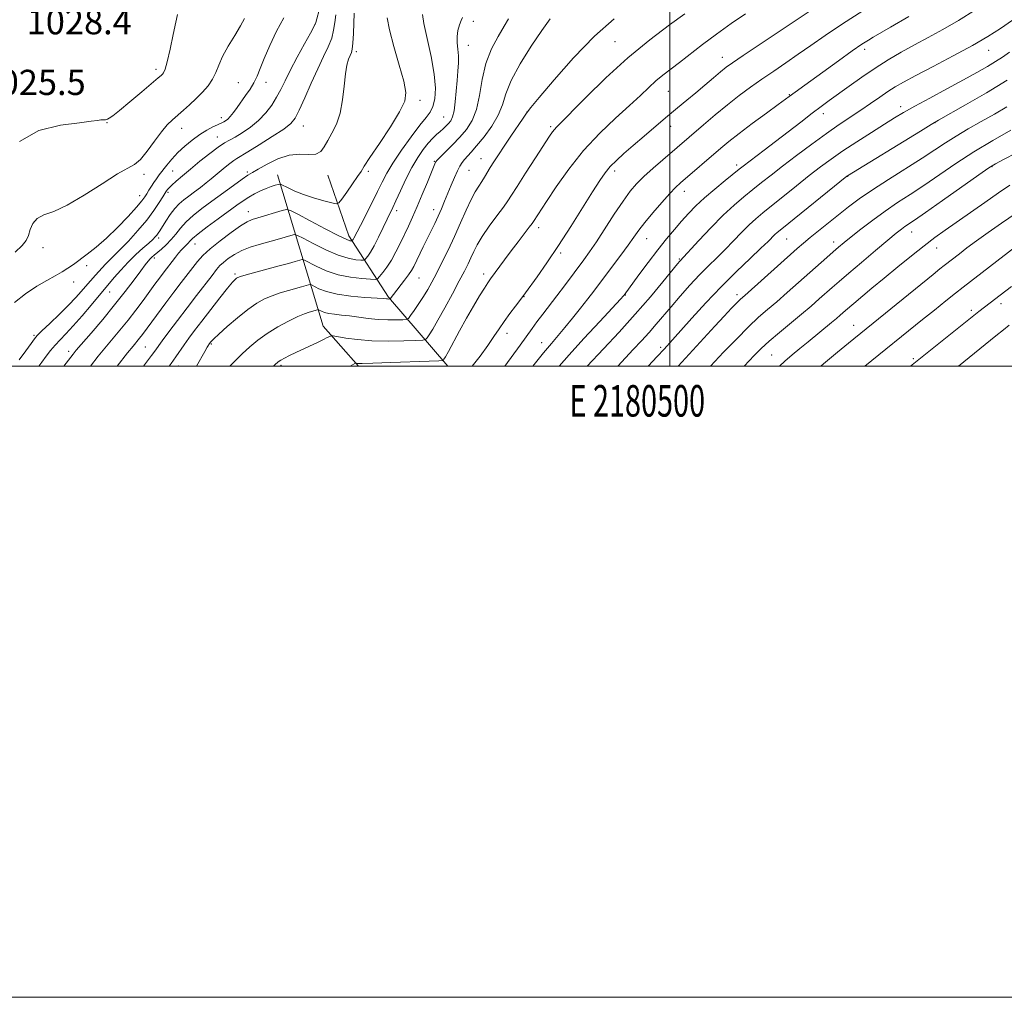
# Model space of a CAD drawing. Extents: x 2179800 to 2182700, y 322300 to 325200.
# Drawn here: x 2180294 to 2180606, y 322300 to 322610 of the extents above; entities that cross this region are included whole.
import ezdxf
from ezdxf.enums import TextEntityAlignment as Align

# ---------------------------------------------------------------- set-up
doc = ezdxf.new("R2010")
doc.units = 0
doc.header["$MEASUREMENT"] = 0
for name, color, linetype, lineweight in [('32000', 7, 'Continuous', 0), ('32001', 7, 'Continuous', 0), ('DTM HARD BREAKLINE', 7, 'Continuous', 0), ('DTM SPOT ELEVATION', 2, 'Continuous', 13), ('INDEX CONTOUR', 41, 'Continuous', 13), ('INTERMEDIATE CONTOUR', 44, 'Continuous', 0), ('SPOT ELEVATION', 7, 'Continuous', 0)]:
    doc.layers.add(name, color=color, linetype=linetype, lineweight=lineweight)
doc.styles.add('Style-ITALICS', font='ITALICS.shx')
doc.styles.add('Style-WORKING', font='WORKING.shx')

msp = doc.modelspace()

# ---------------------------------------------------------------- linework, layer by layer
at = {"layer": '32000', "flags": 128}
for points in [[(2179800, 322300), (2182700, 322300), (2182700, 325200), (2179800, 325200), (2179800, 322300)], [(2180000, 322500), (2182500, 322500), (2182500, 325000), (2180000, 325000), (2180000, 322500)], [(2180500, 322500), (2180500, 325000)]]:
    msp.add_lwpolyline(points, dxfattribs=at)
at = {"layer": 'DTM HARD BREAKLINE', "extrusion": (0.03801224888276303, 0.2541220483495279, 0.9664248824805347), "elevation": 165857.0686593491, "flags": 128}
msp.add_lwpolyline([(-2108700.342388938, -619702.7178638054), (-2108687.484214929, -619713.9418675994), (-2108666.0289339, -619760.7993591663)], dxfattribs=at)
at = {"layer": 'DTM HARD BREAKLINE'}
msp.add_polyline3d([(2180429.619, 322500, 1056.534), (2180410.83, 322521.89, 1049.81), (2180398.24, 322541.23, 1043.48), (2180391.63, 322560.55, 1040.62)], dxfattribs=at)
at = {"layer": 'DTM SPOT ELEVATION'}
for p in [(2180387.54, 322608.25, 1035.97), (2180437.74, 322609.29, 1046.59), (2180436.12, 322601.65, 1046.76), (2180482.64, 322602.81, 1053.06), (2180400.62, 322599.59, 1040.34), (2180561.75, 322600.36, 1062.44), (2180601.01, 322600.04, 1066.79), (2180516.66, 322597.81, 1057.35), (2180337.17, 322594.02, 1029.61), (2180363.27, 322589.78, 1032.94), (2180372.01, 322589.9, 1034.67), (2180499.55, 322587.09, 1056.89), (2180537.85, 322585.99, 1061.91), (2180420.83, 322584.2, 1042.41), (2180454.74, 322580.55, 1051.99), (2180548.62, 322579.95, 1064.55), (2180573.08, 322582.16, 1067.5), (2180321.6, 322577.15, 1030.05), (2180357.9, 322578.72, 1033.49), (2180428.3, 322578.96, 1045.09), (2180584.03, 322577.15, 1070.03), (2180345.25, 322575.3, 1032.61), (2180383.9, 322576.05, 1038.78), (2180462.24, 322575.85, 1053.75), (2180500.21, 322576.02, 1058.59), (2180356.6, 322572.59, 1035.25), (2180425.32, 322564.84, 1047.88), (2180440.1, 322565.68, 1051.24), (2180333.38, 322560.81, 1032.38), (2180342.43, 322561.82, 1035.05), (2180366.09, 322561.55, 1039.71), (2180404.43, 322561.76, 1042.29), (2180436.3, 322561.98, 1050.93), (2180482.51, 322561.82, 1058.45), (2180521.16, 322563.67, 1063.6), (2180602.07, 322563.18, 1076.1), (2180556.34, 322560.16, 1070.04), (2180341.01, 322555.01, 1036.31), (2180504.56, 322555.34, 1062.62), (2180331.96, 322554.01, 1033.31), (2180366.43, 322548.98, 1043.34), (2180413.43, 322549.29, 1046.46), (2180425.12, 322549.56, 1049.39), (2180458.47, 322543.88, 1056.48), (2180576.61, 322542.5, 1076.68), (2180338, 322540.56, 1038.37), (2180492.61, 322540.4, 1062.79), (2180537.02, 322540.24, 1070.92), (2180551.88, 322539.29, 1073.47), (2180301.31, 322537.53, 1032.76), (2180349.5, 322538.64, 1042.76), (2180465.4, 322535.82, 1058.3), (2180584.53, 322537.39, 1078.73), (2180336.68, 322534.25, 1040.38), (2180503.02, 322533.91, 1065.86), (2180315.23, 322531.84, 1034.36), (2180311.11, 322526.69, 1034.55), (2180362.24, 322529.16, 1047.74), (2180420.54, 322527.96, 1050.87), (2180440.95, 322529.19, 1055.53), (2180322.48, 322523.48, 1038.71), (2180453.82, 322521.99, 1058.06), (2180485.87, 322522.51, 1064.07), (2180521.27, 322522.66, 1071.55), (2180595.5, 322517.72, 1083.61), (2180604.89, 322519.76, 1084.5), (2180558.25, 322512.88, 1079.27), (2180298.54, 322509.71, 1035.78), (2180448.43, 322510.38, 1058.56), (2180309.53, 322504.67, 1039.52), (2180333.82, 322506.02, 1045.01), (2180354.66, 322506.97, 1050.17), (2180459.4, 322507.43, 1061.29), (2180497.04, 322505.93, 1069.65), (2180532.29, 322503.57, 1077.02), (2180577.11, 322502.38, 1083.73), (2180344.38, 322500.02, 1048.73), (2180376.74, 322500.29, 1054.3)]:
    msp.add_point(p, dxfattribs=at)
at = {"layer": 'INDEX CONTOUR', "flags": 128}
for points, elevation in [([(2180343.9401, 322611.3840000001), (2180343.405, 322609.0030000001), (2180342.593, 322605.0600000001), (2180341.609, 322600.432), (2180340.697, 322596.4290000001), (2180340.042, 322594.0380000001), (2180339.593, 322592.9440000001), (2180339.244, 322592.5060000001), (2180338.821, 322592.1190000001), (2180337.882, 322591.312), (2180332.668, 322586.9110000001), (2180328.881, 322583.74), (2180325.551, 322580.996), (2180323.437, 322579.3290000001), (2180322.335, 322578.5480000001), (2180321.803, 322578.2520000001), (2180321.466, 322578.1060000001), (2180321.201, 322578.0310000001), (2180320.953, 322578.012), (2180320.663, 322578.0310000001), (2180320.257, 322578.0430000001), (2180319.66, 322577.996), (2180318.682, 322577.8460000001), (2180316.675, 322577.562), (2180312.879, 322577.1190000001), (2180306.931, 322576.3640000001), (2180300.057, 322574.6340000001), (2180293.882, 322571.1400000001)], 1030), ([(2180399.929, 322611.8430000001), (2180399.701, 322605.3810000001), (2180399.544, 322602.3450000001), (2180399.345, 322600.442), (2180399.074, 322599.3420000001), (2180398.699, 322598.4600000001), (2180398.209, 322597.2610000001), (2180397.674, 322595.4060000001), (2180397.187, 322592.6060000001), (2180396.788, 322588.736), (2180396.313, 322584.3370000001), (2180395.543, 322580.1170000001), (2180394.345, 322576.6290000001), (2180392.9271, 322573.8190000001), (2180391.58, 322571.4820000001), (2180390.483, 322569.4810000001), (2180389.3639, 322567.9560000001), (2180387.839, 322567.1180000001), (2180385.612, 322567.0310000001), (2180382.75, 322567.1740000001), (2180379.409, 322566.8810000001), (2180375.798, 322565.6971), (2180372.3541, 322564.013), (2180369.566, 322562.4290000001), (2180367.718, 322561.3620000001), (2180366.262, 322560.4720000001), (2180364.445, 322559.2340000001), (2180361.72, 322557.2720000001), (2180354.899, 322552.262), (2180351.716, 322549.9040000001), (2180348.957, 322547.7470000001), (2180346.682, 322545.7120000001), (2180344.899, 322543.741), (2180343.413, 322541.8510000001), (2180341.979, 322540.0790000001), (2180340.427, 322538.4670000001), (2180338.883, 322537.0710000001), (2180336.578, 322535.1400000001), (2180335.87, 322534.5179000001), (2180335.28, 322533.9390000001), (2180334.645, 322533.2250000001), (2180333.739, 322532.0860000001), (2180332.321, 322530.2000000001), (2180330.204, 322527.3410000001), (2180327.42, 322523.6510000001), (2180324.052, 322519.3680000001), (2180320.272, 322514.7920000001), (2180316.607, 322510.4880000001), (2180311.89, 322505.0070000001), (2180310.9029, 322503.816), (2180307.94, 322500.0000000001)], 1040), ([(2180561.111, 322612.5291), (2180554.67, 322608.4040000001), (2180549.249, 322604.7810000001), (2180544.71, 322601.633), (2180540.647, 322598.79), (2180536.724, 322596.1000000001), (2180532.891, 322593.501), (2180529.168, 322590.9480000001), (2180525.55, 322588.388), (2180521.942, 322585.713), (2180518.225, 322582.8040000001), (2180514.362, 322579.6240000001), (2180510.647, 322576.469), (2180497.768, 322565.4080000001), (2180494.658, 322562.7050000001), (2180491.7791, 322560.1000000001), (2180489.4581, 322557.7980000001), (2180487.399, 322555.3810000001), (2180485.146, 322552.2740000001), (2180482.3961, 322548.137), (2180476.7261, 322539.3810000001), (2180474.563, 322536.1850000001), (2180472.745, 322533.6500000001), (2180466.582, 322525.42), (2180464.2109, 322522.2960000001), (2180459.704, 322516.4430000001), (2180457.8449, 322513.9940000001), (2180456.324, 322511.9120000001), (2180452.559, 322506.6420000001), (2180447.704, 322500.0000000001)], 1060), ([(2180462.055, 322610.0609), (2180459.396, 322606.3700000001), (2180456.046, 322601.3690000001), (2180452.576, 322595.7690000001), (2180449.741, 322590.5150000001), (2180448.038, 322586.3030000001), (2180446.935, 322582.8320000001), (2180445.639, 322579.55), (2180443.585, 322576.0740000001), (2180441.109, 322572.6810000001), (2180438.774, 322569.8150000001), (2180437.016, 322567.7970000001), (2180434.876, 322565.4480000001), (2180434.139, 322564.518), (2180433.441, 322563.4050000001), (2180432.667, 322561.876), (2180431.7359, 322559.7809000001), (2180430.699, 322557.3050000001), (2180428.6199, 322552.236), (2180427.618, 322549.8630000001), (2180426.592, 322547.5469000001), (2180425.505, 322545.2370000001), (2180424.351, 322542.871), (2180421.854, 322537.7840000001), (2180418.846, 322531.5510000001), (2180418.136, 322530.2480000001), (2180417.228, 322528.8720000001), (2180415.9549, 322527.1780000001), (2180412.379, 322522.6590000001), (2180411.416, 322521.3560000001), (2180411.328, 322521.2800000001), (2180411.225, 322521.2660000001), (2180410.812, 322521.2600000001), (2180410.544, 322521.2710000001), (2180410.17, 322521.3041000001), (2180409.203, 322521.3790000001), (2180403.385, 322521.7470000001), (2180398.907, 322522.133), (2180394.583, 322522.7469000001), (2180391.197, 322523.6080000001), (2180388.806, 322524.5351000001), (2180386.473, 322525.7100000001), (2180386.013, 322525.816), (2180385.514, 322525.7030000001), (2180383.301, 322525.067), (2180379.131, 322523.9290000001), (2180376.535, 322523.1779000001), (2180373.94, 322522.311), (2180371.52, 322521.2940000001), (2180369.067, 322519.9290000001), (2180366.278, 322517.9760000001), (2180363.0059, 322515.3430000001), (2180359.723, 322512.5150000001), (2180357.057, 322510.1250000001), (2180355.466, 322508.6410000001), (2180354.721, 322507.8910000001), (2180354.426, 322507.539), (2180353.948, 322506.8910000001), (2180353.76, 322506.6050000001), (2180353.378, 322505.9600000001), (2180352.624, 322504.6280000001), (2180350.039, 322500.0000000001)], 1050), ([(2180606.902, 322590.5780000001), (2180600.321, 322586.6320000001), (2180593.649, 322582.7600000001), (2180585.144, 322577.9040000001), (2180582.814, 322576.5300000001), (2180579.399, 322574.4511000001), (2180556.31, 322560.3180000001), (2180556.108, 322560.1630000001), (2180535.448, 322543.528), (2180534.029, 322542.3580000001), (2180533.259, 322541.6550000001), (2180531.103, 322539.501), (2180528.846, 322537.3320000001), (2180525.4, 322534.0930000001), (2180521.059, 322529.9490000001), (2180516.256, 322525.1669000001), (2180511.4231, 322520.066), (2180506.981, 322515.1869000001), (2180500.827, 322508.2970000001), (2180498.142, 322505.3409000001), (2180496.021, 322503.0730000001), (2180493.122, 322500.0000000001)], 1070), ([(2180609.763, 322548.4830000001), (2180605.113, 322545.312), (2180600.886, 322542.3550000001), (2180597.197, 322539.7050000001), (2180594.14, 322537.4450000001), (2180591.725, 322535.6120000001), (2180586.866, 322531.8480000001), (2180585.549, 322530.8040000001), (2180583.388, 322529.0700000001), (2180556.604, 322507.3180000001), (2180553.082, 322504.4340000001), (2180548.67, 322500.736), (2180547.825, 322500.0000000001)], 1080)]:
    msp.add_lwpolyline(points, dxfattribs=dict(at, elevation=elevation))
at = {"layer": 'INTERMEDIATE CONTOUR', "flags": 128}
for points, elevation in [([(2180389.2, 322613.9000000001), (2180387.776, 322608.8820000001), (2180387.216, 322607.5290000001), (2180386.145, 322605.5380000001), (2180384.258, 322602.1230000001), (2180381.934, 322597.871), (2180379.729, 322593.7170000001), (2180378.048, 322590.371), (2180376.713, 322587.6670000001), (2180375.398, 322585.2160000001), (2180373.827, 322582.7180000001), (2180371.925, 322580.214), (2180369.668, 322577.8370000001), (2180367.095, 322575.7080000001), (2180364.492, 322573.92), (2180362.209, 322572.5590000001), (2180360.45, 322571.6170000001), (2180358.844, 322570.724), (2180356.874, 322569.415), (2180354.188, 322567.3770000001), (2180351.1011, 322564.898), (2180348.095, 322562.4130000001), (2180345.569, 322560.2880000001), (2180343.599, 322558.5930000001), (2180342.183, 322557.3290000001), (2180341.2899, 322556.474), (2180340.786, 322555.9300000001), (2180340.5109, 322555.577), (2180340.299, 322555.2670000001), (2180339.313, 322553.6590000001), (2180338.179, 322551.834), (2180336.495, 322549.3280000001), (2180334.217, 322546.2920000001), (2180331.3901, 322542.9260000001), (2180328.404, 322539.6250000001), (2180325.736, 322536.8300000001), (2180323.742, 322534.8530000001), (2180322.292, 322533.4750000001), (2180321.133, 322532.3470000001), (2180320.056, 322531.187), (2180318, 322528.8030000001), (2180314.817, 322525.2060000001), (2180313.479, 322523.66), (2180311.767, 322521.7470000001), (2180309.4761, 322519.3410000001), (2180306.549, 322516.4380000001), (2180303.51, 322513.5060000001), (2180301.03, 322511.1340000001), (2180299.554, 322509.6840000001), (2180298.627, 322508.626), (2180297.567, 322507.202), (2180295.881, 322504.8800000001), (2180293.829, 322502.028)], 1036), ([(2180394.117, 322611.285), (2180393.801, 322608.8720000001), (2180393.458, 322606.4550000001), (2180392.845, 322603.941), (2180391.772, 322601.213), (2180390.268, 322598.05), (2180388.418, 322594.2120000001), (2180386.341, 322589.6351000001), (2180384.295, 322584.99), (2180382.576, 322581.1250000001), (2180381.303, 322578.6090000001), (2180379.903, 322576.8871000001), (2180377.6251, 322575.121), (2180374.025, 322572.7200000001), (2180369.89, 322570.0910000001), (2180366.312, 322567.8850000001), (2180362.825, 322565.8250000001), (2180361.842, 322565.175), (2180360.597, 322564.2290000001), (2180359.121, 322563.0410000001), (2180354.674, 322559.3300000001), (2180353.072, 322558.0420000001), (2180351.253, 322556.6410000001), (2180349.346, 322555.2110000001), (2180347.532, 322553.871), (2180345.942, 322552.6770000001), (2180344.5049, 322551.4450000001), (2180343.1, 322549.9330000001), (2180341.653, 322548.0020000001), (2180340.284, 322545.942), (2180338.392, 322542.9110000001), (2180337.875, 322542.1090000001), (2180337.446, 322541.5140000001), (2180336.935, 322540.91), (2180336.1499, 322540.1200000001), (2180334.892, 322538.9770000001), (2180333.039, 322537.36), (2180330.768, 322535.3230000001), (2180328.332, 322532.9650000001), (2180325.976, 322530.4280000001), (2180323.906, 322528.0270000001), (2180316.583, 322519.2860000001), (2180313.737, 322515.9310000001), (2180310.943, 322512.7270000001), (2180308.644, 322510.2300000001), (2180306.793, 322508.2970000001), (2180305.216, 322506.6080000001), (2180303.763, 322504.9000000001), (2180302.367, 322503.121), (2180300.985, 322501.2740000001), (2180300.048, 322500.0000000001)], 1038), ([(2180421.589, 322611.4181000001), (2180422.056, 322608.508), (2180424.3419, 322598.0780000001), (2180425.33, 322592.5190000001), (2180425.698, 322588.0340000001), (2180425.51, 322584.67), (2180424.934, 322582.2530000001), (2180424.072, 322580.513), (2180422.761, 322578.7959000001), (2180420.77, 322576.3470000001), (2180418.012, 322572.6840000001), (2180414.967, 322568.3950000001), (2180412.256, 322564.338), (2180410.318, 322561.1190000001), (2180408.85, 322558.3330000001), (2180407.366, 322555.3211000001), (2180405.5251, 322551.6561000001), (2180401.915, 322544.5810000001), (2180399.9, 322540.577), (2180399.661, 322540.165), (2180399.482, 322539.9020000001), (2180399.292, 322539.6740000001), (2180399.205, 322539.6490000001), (2180399.031, 322539.6540000001), (2180398.608, 322539.7330000001), (2180397.432, 322540.1880000001), (2180394.91, 322541.3860000001), (2180390.775, 322543.5100000001), (2180386.049, 322546.001), (2180382.076, 322548.116), (2180379.793, 322549.278), (2180378.505, 322549.5740000001), (2180377.107, 322549.2590000001), (2180369.454, 322547.0190000001), (2180367.63, 322546.4620000001), (2180366.048, 322545.762), (2180363.98, 322544.4810000001), (2180360.945, 322542.344), (2180357.461, 322539.7219000001), (2180354.29, 322537.1450000001), (2180351.996, 322535.0060000001), (2180350.328, 322533.1391000001), (2180348.835, 322531.2380000001), (2180345.141, 322526.4550000001), (2180342.835, 322523.4290000001), (2180340.26, 322520.0040000001), (2180332.845, 322510.0070000001), (2180331.967, 322508.871), (2180329.887, 322506.3310000001), (2180328.182, 322504.2230000001), (2180324.84, 322500.0000000001)], 1044), ([(2180504.707, 322611.638), (2180499.851, 322608.1350000001), (2180493.627, 322603.4299), (2180486.684, 322597.7120000001), (2180479.687, 322591.3090000001), (2180473.372, 322585.1170000001), (2180464.094, 322575.751), (2180463.396, 322575.0140000001), (2180462.801, 322574.2480000001), (2180461.844, 322572.8290000001), (2180457.394, 322565.9660000001), (2180454.288, 322561.1520000001), (2180451.5941, 322556.947), (2180449.861, 322554.209), (2180448.642, 322552.3370000001), (2180447.239, 322550.361), (2180445.159, 322547.572), (2180442.742, 322544.2920000001), (2180440.53, 322541.1030000001), (2180438.936, 322538.4530000001), (2180437.829, 322536.2640000001), (2180436.946, 322534.3240000001), (2180436.032, 322532.3900000001), (2180434.872, 322530.0820000001), (2180433.26, 322526.9870000001), (2180431.094, 322522.9010000001), (2180428.698, 322518.4610000001), (2180426.503, 322514.512), (2180424.85, 322511.709), (2180423.7289, 322509.9540000001), (2180423.041, 322508.959), (2180422.576, 322508.4560000001), (2180421.67, 322508.2420000001), (2180419.547, 322508.1360000001), (2180415.707, 322508.0060000001), (2180410.7641, 322507.9300000001), (2180405.61, 322508.0360000001), (2180401.022, 322508.403), (2180397.326, 322508.8990000001), (2180393.325, 322509.5800000001), (2180392.67, 322509.5970000001), (2180392.207, 322509.4050000001), (2180391.456, 322509.0160000001), (2180390.265, 322508.42), (2180388.565, 322507.6030000001), (2180381.516, 322504.3320000001), (2180379.498, 322503.3510000001), (2180377.898, 322502.5330000001), (2180376.723, 322501.887), (2180375.8691, 322501.327), (2180374.785, 322500.3720000001), (2180374.405, 322500.0000000001)], 1054), ([(2180523.96, 322611.6511000001), (2180519.397, 322608.528), (2180514.723, 322605.2021000001), (2180510.342, 322601.9070000001), (2180503.015, 322596.1740000001), (2180497.795, 322592.1790000001), (2180495.588, 322590.361), (2180493.331, 322588.3010000001), (2180490.676, 322585.778), (2180487.244, 322582.5820000001), (2180482.8109, 322578.5590000001), (2180477.765, 322573.768), (2180472.647, 322568.3230000001), (2180467.946, 322562.4480000001), (2180463.9459, 322556.8060000001), (2180460.877, 322552.1690000001), (2180456.772, 322545.838), (2180456.313, 322545.186), (2180455.436, 322544.0190000001), (2180451.921, 322539.42), (2180449.727, 322536.5210000001), (2180447.589, 322533.6520000001), (2180443.148, 322527.616), (2180442.293, 322526.3900000001), (2180441.238, 322524.7440000001), (2180439.694, 322522.224), (2180437.748, 322518.9450000001), (2180435.576, 322515.1680000001), (2180433.369, 322511.197), (2180429.804, 322504.6350000001), (2180428.863, 322502.9350000001), (2180428.409, 322502.1560000001), (2180428.233, 322501.888), (2180427.995, 322501.7770000001), (2180426.821, 322501.6940000001), (2180423.707, 322501.5710000001), (2180411.539, 322501.121), (2180405.84, 322500.9340000001), (2180402.49, 322500.8590000001), (2180401.062, 322500.866), (2180400.658, 322500.903), (2180400.488, 322500.9080000001), (2180400.186, 322500.785), (2180398.677, 322500.0000000001)], 1056), ([(2180544.735, 322612.7621000001), (2180539.745, 322609.4170000001), (2180523.202, 322598.4239000001), (2180519.833, 322596.1470000001), (2180517.786, 322594.67), (2180516.038, 322593.258), (2180513.781, 322591.3470000001), (2180511.078, 322589.0409000001), (2180508.21, 322586.6120000001), (2180505.375, 322584.2530000001), (2180502.45, 322581.8370000001), (2180499.231, 322579.1580000001), (2180495.609, 322576.099), (2180491.864, 322572.9050000001), (2180488.375, 322569.91), (2180485.442, 322567.3680000001), (2180483.053, 322565.2000000001), (2180481.12, 322563.2470000001), (2180479.492, 322561.2810000001), (2180477.768, 322558.7920000001), (2180475.4839, 322555.2000000001), (2180472.326, 322550.1550000001), (2180468.578, 322544.2210000001), (2180464.6741, 322538.1900000001), (2180461.021, 322532.7660000001), (2180457.915, 322528.3100000001), (2180454.2819, 322523.2290000001), (2180453.44, 322522.088), (2180451.0801, 322519.0270000001), (2180449.297, 322516.6740000001), (2180447.489, 322514.1830000001), (2180445.871, 322511.8010000001), (2180444.238, 322509.3450000001), (2180442.281, 322506.5210000001), (2180439.836, 322503.1990000001), (2180437.404, 322500.0000000001)], 1058), ([(2180575.771, 322610.7820000001), (2180569.941, 322607.3860000001), (2180564.445, 322604.2480000001), (2180562.907, 322603.3240000001), (2180560.868, 322601.9940000001), (2180557.804, 322599.8750000001), (2180553.455, 322596.7770000001), (2180537.822, 322585.4680000001), (2180534.345, 322582.9000000001), (2180530.605, 322580.1540000001), (2180526.126, 322576.8450000001), (2180521.91, 322573.6760000001), (2180518.694, 322571.16), (2180516.137, 322569.0470000001), (2180503.366, 322558.061), (2180501.8099, 322556.6020000001), (2180499.965, 322554.6720000001), (2180497.435, 322551.8640000001), (2180494.599, 322548.6010000001), (2180492.032, 322545.5160000001), (2180490.123, 322543.0440000001), (2180488.539, 322540.8320000001), (2180486.765, 322538.327), (2180484.445, 322535.1610000001), (2180481.862, 322531.7040000001), (2180475.852, 322523.7270000001), (2180474.002, 322521.3150000001), (2180471.717, 322518.3810000001), (2180469.194, 322515.2000000001), (2180466.749, 322512.2030000001), (2180464.583, 322509.6590000001), (2180462.45, 322507.187), (2180459.99, 322504.2459000001), (2180456.607, 322500.0000000001)], 1062), ([(2180596.818, 322612.8730000001), (2180591.44, 322609.5550000001), (2180586.44, 322606.6730000001), (2180581.839, 322604.1581000001), (2180577.509, 322601.8130000001), (2180573.332, 322599.459), (2180569.209, 322596.9990000001), (2180565.051, 322594.3530000001), (2180560.832, 322591.5060000001), (2180556.808, 322588.6830000001), (2180550.477, 322584.143), (2180547.917, 322582.2690000001), (2180545.045, 322580.1049), (2180541.457, 322577.3420000001), (2180533.435, 322571.1270000001), (2180529.8571, 322568.383), (2180523.237, 322563.3420000001), (2180521.985, 322562.361), (2180517.51, 322558.8011), (2180514.211, 322556.1090000001), (2180510.9599, 322553.3200000001), (2180508.229, 322550.758), (2180505.9031, 322548.3500000001), (2180503.714, 322545.92), (2180501.431, 322543.2990000001), (2180498.941, 322540.3260000001), (2180496.166, 322536.8450000001), (2180493.12, 322532.8460000001), (2180490.197, 322528.9040000001), (2180485.469, 322522.4700000001), (2180485.271, 322522.2420000001), (2180484.346, 322521.2320000001), (2180477.802, 322514.1800000001), (2180472.739, 322508.6960000001), (2180468.06, 322503.5499000001), (2180464.964, 322500.0000000001)], 1064), ([(2180377.664, 322610.3150000001), (2180375.322, 322606.1520000001), (2180373.194, 322601.6290000001), (2180371.45, 322597.496), (2180370.184, 322594.3130000001), (2180369.191, 322591.8759000001), (2180368.186, 322589.7920000001), (2180366.959, 322587.7420000001), (2180365.575, 322585.7100000001), (2180362.863, 322581.9400000001), (2180361.6969, 322580.361), (2180360.699, 322579.1190000001), (2180359.8871, 322578.278), (2180359.233, 322577.7590000001), (2180358.703, 322577.442), (2180358.229, 322577.2110000001), (2180356.648, 322576.4930000001), (2180355.157, 322575.7670000001), (2180353.229, 322574.7230000001), (2180351.012, 322573.3430000001), (2180348.652, 322571.6321), (2180346.302, 322569.6880000001), (2180344.112, 322567.6300000001), (2180342.206, 322565.577), (2180340.599, 322563.6470000001), (2180338.208, 322560.572), (2180337.315, 322559.3821), (2180336.502, 322558.2229000001), (2180335.698, 322556.9810000001), (2180334.929, 322555.7300000001), (2180334.246, 322554.5929), (2180333.618, 322553.5910000001), (2180332.689, 322552.3500000001), (2180331.024, 322550.3970000001), (2180328.3411, 322547.4440000001), (2180324.986, 322543.937), (2180321.458, 322540.5100000001), (2180318.186, 322537.6710000001), (2180315.313, 322535.4260000001), (2180310.981, 322532.241), (2180309.268, 322531.0340000001), (2180307.444, 322529.8850000001), (2180305.234, 322528.6460000001), (2180302.562, 322527.164), (2180299.4, 322525.2880000001), (2180295.823, 322522.9170000001), (2180292.299, 322520.1550000001)], 1034), ([(2180365.211, 322610.1790000001), (2180363.9831, 322607.8680000001), (2180362.15, 322604.795), (2180360.08, 322601.3540000001), (2180358.263, 322598.067), (2180357.0361, 322595.327), (2180356.127, 322593.0260000001), (2180355.117, 322590.9270000001), (2180353.68, 322588.8401), (2180351.8801, 322586.7650000001), (2180349.878, 322584.7440000001), (2180347.825, 322582.8230000001), (2180345.831, 322581.0460000001), (2180342.3661, 322578.0340000001), (2180340.754, 322576.436), (2180338.921, 322574.2570000001), (2180336.718, 322571.2870000001), (2180334.374, 322568.1060000001), (2180332.208, 322565.491), (2180330.354, 322563.9270000001), (2180324.941, 322560.8919), (2180320.093, 322557.789), (2180314.424, 322554.126), (2180309.017, 322550.952), (2180304.744, 322549.0210000001), (2180301.634, 322547.887), (2180299.507, 322546.807), (2180298.162, 322545.2230000001), (2180297.33, 322543.3100000001), (2180296.72, 322541.4260000001), (2180296.0159, 322539.8040000001), (2180294.7871, 322538.1740000001), (2180292.578, 322536.1390000001)], 1032), ([(2180410.406, 322610.371), (2180411.141, 322606.5690000001), (2180412.554, 322601.2550000001), (2180414.232, 322595.3940000001), (2180415.654, 322590.263), (2180416.338, 322586.7180000001), (2180415.992, 322583.9060000001), (2180414.366, 322580.5510000001), (2180411.421, 322575.8080000001), (2180407.952, 322570.5550000001), (2180404.967, 322566.099), (2180403.178, 322563.3580000001), (2180402.127, 322561.6890000001), (2180401.064, 322560.061), (2180399.451, 322557.7320000001), (2180397.605, 322555.1229000001), (2180396.051, 322552.9480000001), (2180395.111, 322551.7570000001), (2180394.28, 322551.4440000001), (2180392.846, 322551.7419000001), (2180390.322, 322552.4110000001), (2180387.119, 322553.322), (2180383.8761, 322554.3740000001), (2180381.131, 322555.4600000001), (2180379.023, 322556.4440000001), (2180376.81, 322557.584), (2180376.356, 322557.682), (2180375.841, 322557.5630000001), (2180374.952, 322557.2939), (2180373.685, 322556.8730000001), (2180372.112, 322556.2760000001), (2180370.315, 322555.496), (2180368.415, 322554.5650000001), (2180366.544, 322553.5301000001), (2180364.751, 322552.3920000001), (2180362.754, 322550.99), (2180356.885, 322546.692), (2180353.407, 322544.1120000001), (2180350.515, 322541.8960000001), (2180348.76, 322540.4290000001), (2180347.859, 322539.5470000001), (2180347.3239, 322538.9490000001), (2180346.051, 322537.6981), (2180345.24, 322536.8420000001), (2180344.326, 322535.7560000001), (2180343.355, 322534.5200000001), (2180339.434, 322529.4080000001), (2180338.244, 322527.822), (2180336.833, 322525.9190000001), (2180333.087, 322520.812), (2180330.7771, 322517.7160000001), (2180328.298, 322514.5170000001), (2180325.754, 322511.3940000001), (2180320.927, 322505.6550000001), (2180318.84, 322503.1080000001), (2180316.376, 322500.0000000001)], 1042), ([(2180434.259, 322610.4280000001), (2180433.845, 322609.469), (2180433.335, 322608.0860000001), (2180432.846, 322606.3451), (2180432.57, 322604.4270000001), (2180432.625, 322602.4730000001), (2180432.861, 322600.469), (2180433.054, 322598.3580000001), (2180433.037, 322596.0730000001), (2180432.848, 322593.5000000001), (2180432.58, 322590.5110000001), (2180432.303, 322587.0930000001), (2180431.998, 322583.6841000001), (2180431.626, 322580.8331), (2180431.153, 322578.9350000001), (2180430.572, 322577.758), (2180429.883, 322576.9170000001), (2180429.087, 322576.0900000001), (2180428.187, 322575.2210000001), (2180427.189, 322574.3180000001), (2180426.091, 322573.36), (2180424.86, 322572.2080000001), (2180423.455, 322570.6890000001), (2180421.852, 322568.6590000001), (2180420.091, 322566.0690000001), (2180418.232, 322562.8960000001), (2180416.3511, 322559.2200000001), (2180414.61, 322555.5310000001), (2180413.188, 322552.4191000001), (2180412.185, 322550.258), (2180410.437, 322546.5920000001), (2180409.163, 322543.8850000001), (2180407.698, 322540.8350000001), (2180406.286, 322538.066), (2180405.127, 322536.0700000001), (2180404.261, 322534.7960000001), (2180403.684, 322534.0600000001), (2180403.336, 322533.6900000001), (2180402.919, 322533.5690000001), (2180402.073, 322533.594), (2180400.497, 322533.724), (2180398.109, 322534.16), (2180394.8839, 322535.1690000001), (2180390.94, 322536.8750000001), (2180386.971, 322538.8450000001), (2180383.813, 322540.5090000001), (2180382.02, 322541.4220000001), (2180381.008, 322541.6550000001), (2180379.909, 322541.4070000001), (2180378.052, 322540.8620000001), (2180375.55, 322540.1390000001), (2180369.805, 322538.5310000001), (2180366.983, 322537.6570000001), (2180364.355, 322536.6280000001), (2180362.024, 322535.3950000001), (2180360.065, 322534.0860000001), (2180358.541, 322532.8750000001), (2180357.434, 322531.8290000001), (2180356.38, 322530.6041000001), (2180354.93, 322528.7530000001), (2180350.02, 322522.4240000001), (2180347.004, 322518.4870000001), (2180343.99, 322514.496), (2180341.274, 322510.8520000001), (2180339.1509, 322507.9700000001), (2180336.821, 322504.762), (2180335.771, 322503.3430000001), (2180333.227, 322500.0000000001)], 1046), ([(2180448.821, 322610.0790000001), (2180447.512, 322607.6850000001), (2180445.623, 322604.4770000001), (2180443.519, 322600.4970000001), (2180441.694, 322595.876), (2180440.489, 322590.8090000001), (2180439.634, 322585.7710000001), (2180438.704, 322581.3080000001), (2180437.358, 322577.8040000001), (2180435.59, 322575.0140000001), (2180433.472, 322572.5340000001), (2180431.132, 322570.0790000001), (2180428.903, 322567.8450000001), (2180426.206, 322565.1950000001), (2180425.816, 322564.7750000001), (2180425.693, 322564.5680000001), (2180423.146, 322558.289), (2180421.554, 322554.4081000001), (2180419.919, 322550.5320000001), (2180418.454, 322547.2210000001), (2180417.128, 322544.3560000001), (2180414.546, 322538.8950000001), (2180413.191, 322536.1660000001), (2180411.777, 322533.6190000001), (2180410.328, 322531.4010000001), (2180409.006, 322529.6180000001), (2180408.005, 322528.3690000001), (2180407.381, 322527.7050000001), (2180406.632, 322527.4890000001), (2180405.115, 322527.5340000001), (2180402.386, 322527.714), (2180398.786, 322528.1320000001), (2180394.858, 322528.9510000001), (2180391.105, 322530.2390000001), (2180387.893, 322531.6900000001), (2180384.246, 322533.566), (2180383.51, 322533.735), (2180382.712, 322533.5550000001), (2180381.315, 322533.1470000001), (2180379.17, 322532.5360000001), (2180376.221, 322531.7250000001), (2180365.747, 322528.9340000001), (2180363.948, 322528.4220000001), (2180363.1049, 322528.1190000001), (2180362.705, 322527.8730000001), (2180362.262, 322527.486), (2180361.424, 322526.5710000001), (2180359.868, 322524.6960000001), (2180357.418, 322521.6220000001), (2180354.497, 322517.8910000001), (2180351.671, 322514.2370000001), (2180349.384, 322511.236), (2180347.584, 322508.817), (2180346.094, 322506.7491000001), (2180343.411, 322502.8990000001), (2180341.97, 322500.8740000001), (2180341.326, 322500.0000000001)], 1048), ([(2180482.327, 322610.0380000001), (2180476.084, 322604.5300000001), (2180469.468, 322597.6800000001), (2180463.318, 322590.697), (2180458.603, 322585.0920000001), (2180455.948, 322581.893), (2180454.606, 322580.1930000001), (2180453.489, 322578.6020000001), (2180449.61, 322572.8820000001), (2180447.46, 322569.6800000001), (2180445.663, 322566.9650000001), (2180444.226, 322564.7420000001), (2180443.0731, 322562.887), (2180441.2661, 322559.8410000001), (2180440.4069, 322558.4719000001), (2180439.446, 322557.0480000001), (2180438.324, 322555.2710000001), (2180436.992, 322552.8), (2180435.4169, 322549.414), (2180433.638, 322545.3670000001), (2180431.711, 322541.0360000001), (2180429.708, 322536.7690000001), (2180427.763, 322532.812), (2180426.026, 322529.3860000001), (2180424.588, 322526.6230000001), (2180423.305, 322524.2960000001), (2180421.974, 322522.0910000001), (2180420.472, 322519.8020000001), (2180419.003, 322517.6660000001), (2180417.85, 322516.0310000001), (2180417.158, 322515.1350000001), (2180416.52, 322514.79), (2180415.386, 322514.7010000001), (2180413.358, 322514.637), (2180410.627, 322514.6240000001), (2180407.534, 322514.751), (2180404.381, 322515.0730000001), (2180398.461, 322515.9020000001), (2180395.911, 322516.1890000001), (2180393.723, 322516.415), (2180391.939, 322516.6710000001), (2180390.586, 322517.0150000001), (2180389.631, 322517.3850000001), (2180388.699, 322517.8540000001), (2180388.516, 322517.8960000001), (2180388.316, 322517.8510000001), (2180385.709, 322517.1130000001), (2180384.268, 322516.6030000001), (2180382.134, 322515.6890000001), (2180379.188, 322514.2520000001), (2180375.793, 322512.4180000001), (2180372.433, 322510.3700000001), (2180369.483, 322508.2610000001), (2180366.881, 322506.1080000001), (2180364.46, 322503.8950000001), (2180362.098, 322501.6140000001), (2180360.545, 322500.0000000001)], 1052), ([(2180608.614, 322609.6180000001), (2180604.753, 322606.9710000001), (2180600.716, 322604.41), (2180595.848, 322601.5920000001), (2180589.797, 322598.317), (2180583.423, 322594.969), (2180577.889, 322592.0750000001), (2180574.029, 322590.001), (2180571.36, 322588.4530000001), (2180569.069, 322586.9760000001), (2180566.496, 322585.2120000001), (2180563.6, 322583.1980000001), (2180560.492, 322581.0710000001), (2180553.665, 322576.5300000001), (2180549.592, 322573.7150000001), (2180544.932, 322570.3410000001), (2180540.112, 322566.741), (2180535.684, 322563.3601), (2180532.048, 322560.5300000001), (2180529.016, 322558.1290000001), (2180526.248, 322555.9170000001), (2180523.434, 322553.6500000001), (2180520.376, 322551.0440000001), (2180516.906, 322547.8060000001), (2180512.996, 322543.8360000001), (2180509.192, 322539.7930000001), (2180503.16, 322533.2710000001), (2180502.409, 322532.3690000001), (2180497.806, 322526.74), (2180493.809, 322521.9510000001), (2180489.046, 322516.4479000001), (2180483.892, 322510.7530000001), (2180478.985, 322505.4920000001), (2180473.778, 322500.0000000001)], 1066), ([(2180607.659, 322599.4390000001), (2180605.356, 322597.8370000001), (2180603.231, 322596.4730000001), (2180600.631, 322594.9230000001), (2180597.281, 322593.0200000001), (2180593.001, 322590.665), (2180587.786, 322587.849), (2180582.347, 322584.925), (2180577.572, 322582.3330000001), (2180574.047, 322580.3580000001), (2180571.155, 322578.6410000001), (2180567.976, 322576.6670000001), (2180563.861, 322574.0709), (2180559.239, 322571.11), (2180554.811, 322568.1930000001), (2180551.071, 322565.6010000001), (2180547.697, 322563.1090000001), (2180544.158, 322560.365), (2180540.112, 322557.1550000001), (2180529.441, 322548.589), (2180527.203, 322546.7009000001), (2180525.082, 322544.7300000001), (2180522.717, 322542.3330000001), (2180520.148, 322539.6470000001), (2180517.514, 322536.9300000001), (2180514.911, 322534.3570000001), (2180512.259, 322531.7640000001), (2180509.43, 322528.9020000001), (2180506.363, 322525.6190000001), (2180503.254, 322522.1499000001), (2180500.366, 322518.8260000001), (2180495.641, 322513.241), (2180493.426, 322510.6850000001), (2180491.037, 322508.0470000001), (2180488.4, 322505.2270000001), (2180483.458, 322500.0000000001)], 1068), ([(2180606.808, 322582.1060000001), (2180602.812, 322579.834), (2180598.674, 322577.5070000001), (2180594.564, 322575.1590000001), (2180590.759, 322572.8950000001), (2180587.389, 322570.7500000001), (2180583.983, 322568.4990000001), (2180579.9229, 322565.8510000001), (2180569.298, 322559.1460000001), (2180564.153, 322555.8180000001), (2180560.009, 322552.9570000001), (2180556.607, 322550.4210000001), (2180553.467, 322547.9540000001), (2180550.246, 322545.3850000001), (2180547.136, 322542.8860000001), (2180544.469, 322540.714), (2180542.394, 322538.9810000001), (2180540.36, 322537.213), (2180523.72, 322522.3900000001), (2180522.409, 322521.1980000001), (2180521.241, 322520.0460000001), (2180519.574, 322518.3150000001), (2180517.254, 322515.8540000001), (2180514.256, 322512.626), (2180502.632, 322500.0000000001)], 1072), ([(2180608.024, 322574.7770000001), (2180602.369, 322571.528), (2180596.364, 322567.8910000001), (2180590.609, 322564.1560000001), (2180580.443, 322557.2500000001), (2180576.118, 322554.4000000001), (2180572.12, 322551.789), (2180568.213, 322549.133), (2180564.265, 322546.2539000001), (2180560.553, 322543.41), (2180557.457, 322540.9641000001), (2180555.213, 322539.1550000001), (2180553.481, 322537.713), (2180551.777, 322536.246), (2180549.696, 322534.4230000001), (2180537.177, 322523.317), (2180533.847, 322520.414), (2180530.941, 322517.9340000001), (2180528.124, 322515.4681000001), (2180524.923, 322512.4600000001), (2180521.059, 322508.5750000001), (2180517.02, 322504.3700000001), (2180512.897, 322500.0000000001)], 1074), ([(2180609.857, 322567.6130000001), (2180605.711, 322565.4680000001), (2180603.137, 322564.1071000001), (2180601.034, 322562.807), (2180597.86, 322560.6020000001), (2180586.424, 322552.5000000001), (2180580.964, 322548.6490000001), (2180577.487, 322546.2320000001), (2180574.479, 322544.1830000001), (2180573.38, 322543.3700000001), (2180571.754, 322542.0740000001), (2180569.1131, 322539.893), (2180565.205, 322536.6270000001), (2180560.738, 322532.8690000001), (2180556.657, 322529.4160000001), (2180553.66, 322526.8510000001), (2180551.454, 322524.9290000001), (2180547.325, 322521.2650000001), (2180544.773, 322519.0339), (2180541.753, 322516.469), (2180534.689, 322510.6390000001), (2180531.478, 322507.915), (2180528.936, 322505.5960000001), (2180526.735, 322503.3920000001), (2180523.5581, 322500.0000000001)], 1076), ([(2180607.7719, 322557.2920000001), (2180604.181, 322554.8700000001), (2180599.829, 322551.86), (2180587.214, 322543.0270000001), (2180583.991, 322540.7070000001), (2180580.582, 322538.1320000001), (2180576.582, 322534.974), (2180572.23, 322531.4510000001), (2180567.929, 322527.915), (2180564.0401, 322524.686), (2180558.282, 322519.849), (2180555.635, 322517.5800000001), (2180553.984, 322516.1180000001), (2180552.829, 322515.121), (2180551.214, 322513.7700000001), (2180543.774, 322507.7330000001), (2180541.16, 322505.5920000001), (2180538.703, 322503.535), (2180536.444, 322501.5750000001), (2180534.721, 322500.0000000001)], 1078), ([(2180609.62, 322537.9110000001), (2180592.953, 322525.0070000001), (2180590.545, 322523.1220000001), (2180587.431, 322520.6589), (2180583.81, 322517.7750000001), (2180580.064, 322514.773), (2180561.812, 322500.0000000001)], 1082), ([(2180608.249, 322525.1831000001), (2180597.913, 322517.2911), (2180576.196, 322500.0000000001)], 1084), ([(2180607.5551, 322512.9930000001), (2180605.694, 322511.5290000001), (2180603.293, 322509.6060000001), (2180591.449, 322500.0000000001)], 1086)]:
    msp.add_lwpolyline(points, dxfattribs=dict(at, elevation=elevation))

# ---------------------------------------------------------------- texts
at = {"layer": '32001', "style": 'Style-WORKING', "width": 0.67}
msp.add_text('E 2180500', height=10, dxfattribs=at).set_placement((2180489.670833333, 322494), align=Align.TOP_CENTER)
at = {"layer": 'SPOT ELEVATION', "style": 'Style-ITALICS'}
for s, p in [('1028.4', (2180296.188, 322605.124, 1028.425)), ('1025.5', (2180281.575, 322585.897, 1025.514))]:
    msp.add_text(s, height=8.000000000000002, dxfattribs=at).set_placement(p)

doc.saveas('drawing.dxf')
